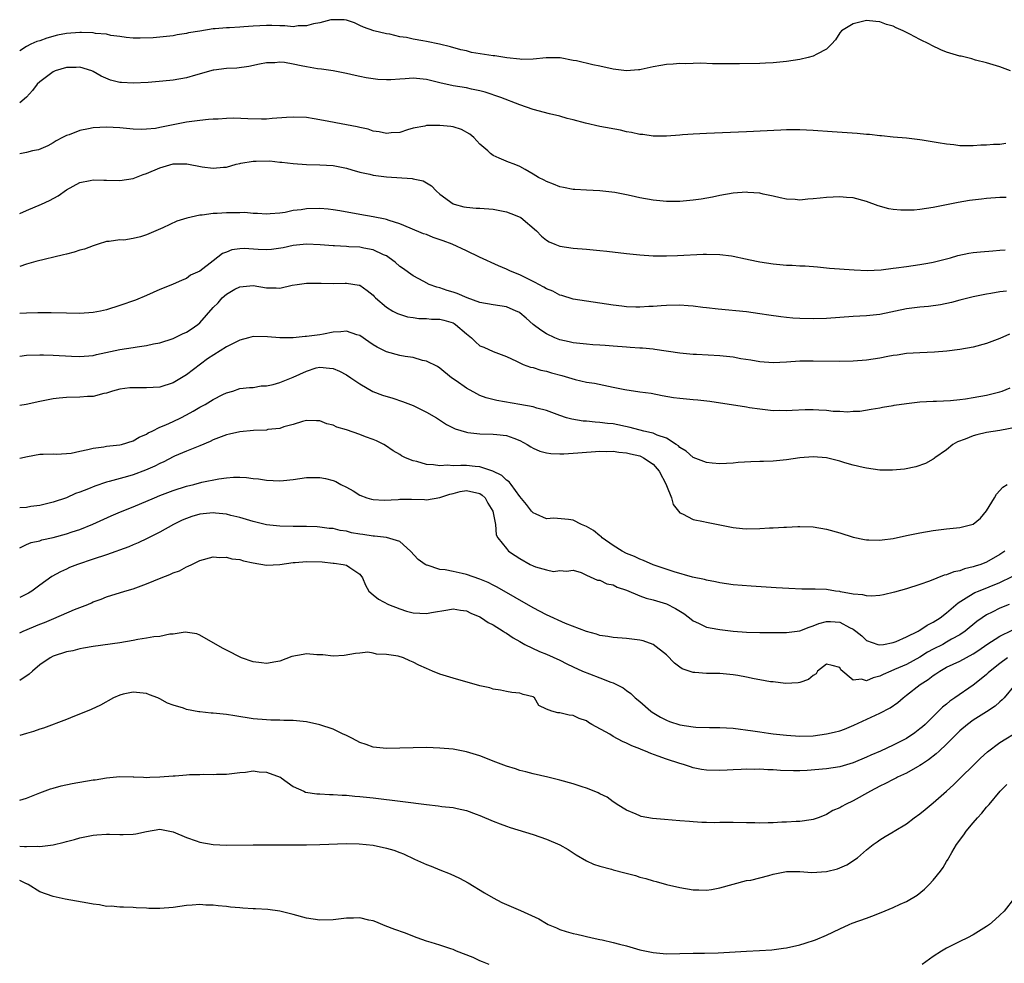
# Model space of a CAD drawing. Units: inches. Extents: x 2658000 to 2661000, y 1557000 to 1560000.
# Drawn here: x 2658000 to 2658148, y 1558159 to 1558301 of the extents above; entities that cross this region are included whole.
import ezdxf

# ---------------------------------------------------------------- set-up
doc = ezdxf.new("R2010")
doc.units = ezdxf.units.IN
doc.header["$MEASUREMENT"] = 0
doc.layers.add('LD26581557_2ft', color=33, linetype='Continuous')

msp = doc.modelspace()

# ---------------------------------------------------------------- linework, layer by layer
at = {"layer": 'LD26581557_2ft'}
for points, elevation in [([(2658148.59, 1558293), (2658147, 1558293.62), (2658145, 1558294.23), (2658143.36, 1558294.64), (2658142.8, 1558294.8), (2658141.2, 1558295.2), (2658141, 1558295.23), (2658139, 1558295.83), (2658138.16, 1558296.16), (2658136.8, 1558296.8), (2658136.45, 1558297), (2658135, 1558297.7), (2658133.5, 1558298.5), (2658133, 1558298.75), (2658132.49, 1558299), (2658131.46, 1558299.46), (2658131, 1558299.71), (2658129.98, 1558299.98), (2658129, 1558300.39), (2658128.41, 1558300.41), (2658127, 1558300.57), (2658126.41, 1558300.41), (2658125, 1558300.07), (2658123.24, 1558299), (2658123, 1558298.72), (2658122.32, 1558297.68), (2658121.73, 1558297), (2658121, 1558296.28), (2658119.52, 1558295.52), (2658119, 1558295.2), (2658118.25, 1558295), (2658117, 1558294.74), (2658115, 1558294.44), (2658113, 1558294.21), (2658111.85, 1558294.15), (2658111, 1558294.11), (2658107.93, 1558294.07), (2658107, 1558294.08), (2658105.93, 1558294.07), (2658105, 1558294.09), (2658103.92, 1558294.08), (2658102.16, 1558294.16), (2658101, 1558294.14), (2658099.92, 1558294.08), (2658099, 1558294.12), (2658098, 1558294), (2658097, 1558293.96), (2658096.17, 1558293.83), (2658095, 1558293.6), (2658093.21, 1558293.21), (2658093, 1558293.18), (2658092.82, 1558293.18), (2658091, 1558293.03), (2658089, 1558293.29), (2658087, 1558293.73), (2658085.94, 1558293.94), (2658083.5, 1558294.5), (2658083, 1558294.59), (2658081.03, 1558294.97), (2658078.97, 1558294.97), (2658077, 1558294.76), (2658075.3, 1558294.7), (2658075, 1558294.77), (2658073.04, 1558294.96), (2658071.25, 1558295.25), (2658071, 1558295.25), (2658067.78, 1558295.78), (2658067, 1558296), (2658066.17, 1558296.17), (2658064.63, 1558296.63), (2658062.97, 1558297.03), (2658061, 1558297.42), (2658060.46, 1558297.54), (2658059, 1558297.76), (2658057.99, 1558298.01), (2658057, 1558298.14), (2658055.49, 1558298.51), (2658055, 1558298.59), (2658053.11, 1558299), (2658051.55, 1558299.55), (2658051, 1558299.83), (2658050.2, 1558300.2), (2658049, 1558300.61), (2658048.68, 1558300.68), (2658047, 1558300.69), (2658046.66, 1558300.66), (2658045, 1558300.22), (2658044.07, 1558300.07), (2658043, 1558299.75), (2658041.76, 1558299.76), (2658041, 1558299.63), (2658039.78, 1558299.78), (2658039, 1558299.75), (2658037.82, 1558299.82), (2658037, 1558299.8), (2658035, 1558299.71), (2658033.6, 1558299.6), (2658033, 1558299.57), (2658031.46, 1558299.46), (2658031, 1558299.46), (2658029.31, 1558299.31), (2658029, 1558299.31), (2658027.01, 1558298.99), (2658025.3, 1558298.7), (2658025, 1558298.6), (2658023.6, 1558298.4), (2658023, 1558298.27), (2658021, 1558298.06), (2658020.01, 1558297.99), (2658018.09, 1558297.91), (2658017, 1558297.94), (2658015.99, 1558298.01), (2658015, 1558298.17), (2658013.67, 1558298.33), (2658013, 1558298.5), (2658011.36, 1558298.64), (2658011, 1558298.72), (2658009.25, 1558298.75), (2658009, 1558298.77), (2658007, 1558298.62), (2658005.65, 1558298.35), (2658004.06, 1558297.94), (2658003, 1558297.52), (2658002.59, 1558297.41), (2658001.67, 1558297), (2658001, 1558296.67), (2658000.01, 1558296.01), (2658000, 1558296)], 8104), ([(2658147.9, 1558282.1), (2658147, 1558281.97), (2658146.05, 1558281.95), (2658145, 1558281.86), (2658144.15, 1558281.85), (2658143, 1558281.77), (2658142.21, 1558281.79), (2658141, 1558281.78), (2658140.1, 1558281.9), (2658139, 1558282.01), (2658137.76, 1558282.24), (2658135.36, 1558282.64), (2658135, 1558282.69), (2658133, 1558282.9), (2658131, 1558283.08), (2658129.26, 1558283.26), (2658129, 1558283.26), (2658127.45, 1558283.45), (2658127, 1558283.46), (2658125.6, 1558283.6), (2658121.85, 1558283.85), (2658119, 1558284.09), (2658117, 1558284.19), (2658115, 1558284.16), (2658114.13, 1558284.13), (2658109, 1558283.89), (2658103, 1558283.64), (2658101, 1558283.54), (2658099.4, 1558283.4), (2658099, 1558283.38), (2658097, 1558283.22), (2658095, 1558283.23), (2658093.45, 1558283.45), (2658093, 1558283.48), (2658091.76, 1558283.76), (2658091, 1558283.88), (2658090.1, 1558284.1), (2658087, 1558284.69), (2658084.84, 1558285.16), (2658083, 1558285.66), (2658082.12, 1558285.88), (2658081, 1558286.2), (2658079.45, 1558286.55), (2658077, 1558287.2), (2658075, 1558287.91), (2658072.15, 1558289), (2658069.83, 1558289.83), (2658069, 1558290.03), (2658067.74, 1558290.26), (2658067, 1558290.46), (2658065, 1558290.78), (2658063, 1558291.23), (2658061, 1558291.73), (2658059, 1558291.91), (2658057.8, 1558291.8), (2658057, 1558291.77), (2658055.66, 1558291.66), (2658055, 1558291.65), (2658053.71, 1558291.71), (2658051.96, 1558291.96), (2658051, 1558292.19), (2658050.3, 1558292.3), (2658049, 1558292.63), (2658047.03, 1558293), (2658045.26, 1558293.26), (2658044.68, 1558293.32), (2658043, 1558293.6), (2658042.23, 1558293.77), (2658041, 1558294.01), (2658039.73, 1558294.27), (2658039, 1558294.34), (2658038.24, 1558294.24), (2658037, 1558294.24), (2658035.97, 1558294.03), (2658034.35, 1558293.65), (2658032.58, 1558293.42), (2658031, 1558293.35), (2658029.12, 1558293.12), (2658029, 1558293.1), (2658026.38, 1558292.38), (2658025, 1558291.97), (2658023, 1558291.63), (2658021.48, 1558291.48), (2658019.29, 1558291.29), (2658017, 1558291.16), (2658015.25, 1558291.25), (2658015, 1558291.28), (2658013.61, 1558291.61), (2658012.2, 1558292.2), (2658011, 1558292.92), (2658010.81, 1558293), (2658009, 1558293.55), (2658008.48, 1558293.52), (2658007, 1558293.54), (2658005.32, 1558293), (2658005, 1558292.87), (2658003, 1558291.36), (2658002.62, 1558291), (2658001.93, 1558290.07), (2658001, 1558289.07), (2658000, 1558288.21)], 8106), ([(2658147.96, 1558274.04), (2658147, 1558274), (2658145, 1558273.85), (2658144.22, 1558273.78), (2658142.45, 1558273.55), (2658140.73, 1558273.27), (2658137, 1558272.51), (2658135, 1558272.22), (2658134.14, 1558272.14), (2658133, 1558272.1), (2658132.12, 1558272.12), (2658131, 1558272.23), (2658130.34, 1558272.34), (2658128.76, 1558272.76), (2658127, 1558273.43), (2658125, 1558273.96), (2658123.98, 1558274.02), (2658123, 1558274.11), (2658121, 1558274.01), (2658120.06, 1558273.94), (2658119, 1558273.81), (2658118.21, 1558273.79), (2658117, 1558273.64), (2658116.29, 1558273.71), (2658115, 1558273.77), (2658114.04, 1558273.96), (2658113, 1558274.23), (2658111.49, 1558274.51), (2658111, 1558274.65), (2658109.22, 1558274.78), (2658109, 1558274.81), (2658107, 1558274.69), (2658105, 1558274.33), (2658103.91, 1558274.09), (2658102.21, 1558273.79), (2658101, 1558273.63), (2658099, 1558273.44), (2658097, 1558273.4), (2658095, 1558273.62), (2658093, 1558273.99), (2658091.71, 1558274.29), (2658091, 1558274.41), (2658089.23, 1558274.77), (2658087, 1558275.01), (2658085, 1558275.1), (2658083.24, 1558275.24), (2658083, 1558275.24), (2658081.54, 1558275.54), (2658081, 1558275.63), (2658080.04, 1558276.04), (2658079, 1558276.42), (2658078.63, 1558276.63), (2658077.8, 1558277), (2658077, 1558277.53), (2658075.8, 1558278.2), (2658075, 1558278.68), (2658074.13, 1558279), (2658073.32, 1558279.32), (2658071.9, 1558279.9), (2658071, 1558280.3), (2658070.62, 1558280.62), (2658070.22, 1558281), (2658069, 1558282.04), (2658068.13, 1558283), (2658067.51, 1558283.51), (2658066.24, 1558284.24), (2658065, 1558284.61), (2658064.66, 1558284.66), (2658063, 1558284.83), (2658062.81, 1558284.81), (2658061, 1558284.81), (2658060.74, 1558284.74), (2658059, 1558284.42), (2658058.16, 1558284.16), (2658057, 1558283.78), (2658055.72, 1558283.72), (2658055, 1558283.6), (2658053.89, 1558283.89), (2658053, 1558283.98), (2658052.25, 1558284.25), (2658051, 1558284.52), (2658050.63, 1558284.63), (2658049, 1558284.94), (2658045.55, 1558285.55), (2658044.16, 1558285.84), (2658043, 1558286), (2658041, 1558286.08), (2658040, 1558286), (2658037.86, 1558285.86), (2658037, 1558285.78), (2658036.24, 1558285.76), (2658034.2, 1558285.8), (2658032.1, 1558285.9), (2658031, 1558285.88), (2658029.75, 1558285.75), (2658029, 1558285.75), (2658028.29, 1558285.71), (2658027, 1558285.57), (2658025, 1558285.31), (2658021, 1558284.5), (2658020.39, 1558284.39), (2658019, 1558284.25), (2658018.23, 1558284.23), (2658017, 1558284.28), (2658015, 1558284.46), (2658013, 1558284.56), (2658011, 1558284.46), (2658010.3, 1558284.3), (2658009, 1558284.07), (2658007.44, 1558283.44), (2658007, 1558283.31), (2658006.43, 1558283), (2658005.48, 1558282.52), (2658005, 1558282.22), (2658004.21, 1558281.79), (2658002.81, 1558281.19), (2658001.9, 1558281), (2658001, 1558280.78), (2658000, 1558280.59)], 8108), ([(2658000, 1558271.63), (2658001, 1558272.06), (2658003.28, 1558273), (2658004.45, 1558273.55), (2658005.75, 1558274.25), (2658007, 1558275.15), (2658009, 1558276.29), (2658010.58, 1558276.58), (2658011, 1558276.69), (2658012.61, 1558276.61), (2658013, 1558276.62), (2658015, 1558276.55), (2658017, 1558276.86), (2658018.53, 1558277.47), (2658019, 1558277.62), (2658021, 1558278.48), (2658023, 1558279.06), (2658025.06, 1558279.06), (2658027.36, 1558278.64), (2658029, 1558278.42), (2658030.56, 1558278.56), (2658031, 1558278.56), (2658032.47, 1558279), (2658033, 1558279.14), (2658033.15, 1558279.15), (2658035, 1558279.49), (2658035.48, 1558279.48), (2658037.5, 1558279.5), (2658039, 1558279.33), (2658039.32, 1558279.32), (2658041, 1558279.1), (2658043, 1558278.97), (2658045, 1558278.94), (2658047, 1558278.83), (2658049, 1558278.41), (2658049.81, 1558278.19), (2658051, 1558277.81), (2658052.5, 1558277.5), (2658053, 1558277.37), (2658055, 1558277.12), (2658058.86, 1558276.86), (2658059, 1558276.82), (2658060.51, 1558276.51), (2658061.77, 1558275.77), (2658062.45, 1558275), (2658063, 1558274.53), (2658065, 1558273.05), (2658065.14, 1558273), (2658066.61, 1558272.61), (2658067, 1558272.55), (2658068.44, 1558272.44), (2658069, 1558272.42), (2658071, 1558272.27), (2658073, 1558271.86), (2658073.64, 1558271.64), (2658075.05, 1558271.05), (2658075.14, 1558271), (2658077.49, 1558269), (2658078.23, 1558268.23), (2658079, 1558267.6), (2658079.38, 1558267.38), (2658080.25, 1558267), (2658081, 1558266.71), (2658083, 1558266.42), (2658085, 1558266.28), (2658087, 1558266.1), (2658088.04, 1558265.96), (2658091, 1558265.61), (2658093, 1558265.41), (2658095, 1558265.3), (2658097, 1558265.3), (2658098.66, 1558265.34), (2658102.49, 1558265.51), (2658103, 1558265.52), (2658105, 1558265.5), (2658106.74, 1558265.26), (2658107, 1558265.24), (2658108.83, 1558264.83), (2658110.48, 1558264.48), (2658111, 1558264.39), (2658113, 1558264.09), (2658115, 1558263.89), (2658115.87, 1558263.88), (2658117, 1558263.8), (2658117.79, 1558263.79), (2658119.64, 1558263.64), (2658121.44, 1558263.44), (2658125.16, 1558263.16), (2658127.08, 1558263.08), (2658129.17, 1558263.17), (2658131, 1558263.42), (2658131.46, 1558263.46), (2658133, 1558263.69), (2658135, 1558263.96), (2658136.2, 1558264.19), (2658137, 1558264.33), (2658139.61, 1558265), (2658140.69, 1558265.31), (2658142.34, 1558265.66), (2658143, 1558265.76), (2658144.11, 1558265.89), (2658145.95, 1558266.05), (2658147, 1558266.11), (2658147.8, 1558266.2)], 8110), ([(2658147.98, 1558259.98), (2658147, 1558259.86), (2658145.63, 1558259.63), (2658145, 1558259.55), (2658143, 1558259.15), (2658141, 1558258.62), (2658139.73, 1558258.27), (2658138.07, 1558257.93), (2658136.3, 1558257.7), (2658135, 1558257.58), (2658133, 1558257.31), (2658129, 1558256.46), (2658127, 1558256.26), (2658125, 1558256.19), (2658123, 1558256.04), (2658121, 1558255.86), (2658119, 1558255.81), (2658117, 1558255.88), (2658115.95, 1558255.95), (2658115, 1558256.03), (2658114.13, 1558256.13), (2658112.37, 1558256.37), (2658111, 1558256.6), (2658109, 1558256.87), (2658104.74, 1558257.26), (2658103, 1558257.49), (2658102.47, 1558257.53), (2658101, 1558257.75), (2658100.24, 1558257.76), (2658099, 1558257.87), (2658097, 1558257.82), (2658096.22, 1558257.78), (2658095, 1558257.67), (2658094.34, 1558257.66), (2658093, 1558257.56), (2658092.41, 1558257.59), (2658091, 1558257.62), (2658090.29, 1558257.71), (2658089, 1558257.87), (2658083, 1558258.79), (2658081.31, 1558259.31), (2658081, 1558259.38), (2658079.96, 1558259.96), (2658079, 1558260.34), (2658078.6, 1558260.6), (2658077.83, 1558261), (2658077.3, 1558261.3), (2658075, 1558262.44), (2658073.58, 1558263), (2658073, 1558263.3), (2658071.79, 1558263.79), (2658068.94, 1558265.06), (2658067, 1558266.02), (2658064.86, 1558267), (2658063.52, 1558267.52), (2658062.02, 1558268.02), (2658061, 1558268.45), (2658060.58, 1558268.58), (2658058.57, 1558269.43), (2658057, 1558270.06), (2658055.42, 1558270.58), (2658055, 1558270.73), (2658054.79, 1558270.79), (2658053, 1558271.14), (2658051, 1558271.48), (2658048.03, 1558272.03), (2658047, 1558272.18), (2658046.27, 1558272.27), (2658045, 1558272.35), (2658043, 1558272.33), (2658042.19, 1558272.19), (2658041, 1558272.06), (2658039.79, 1558271.79), (2658039, 1558271.69), (2658037.55, 1558271.55), (2658037, 1558271.53), (2658035.64, 1558271.64), (2658035, 1558271.64), (2658033.76, 1558271.76), (2658033, 1558271.72), (2658031.74, 1558271.74), (2658031, 1558271.71), (2658029.62, 1558271.62), (2658029, 1558271.62), (2658027.38, 1558271.38), (2658027, 1558271.38), (2658025.06, 1558270.94), (2658023.55, 1558270.45), (2658021.47, 1558269.47), (2658020.42, 1558269), (2658019, 1558268.42), (2658018.13, 1558268.13), (2658017, 1558267.87), (2658015.62, 1558267.62), (2658015, 1558267.65), (2658013.41, 1558267.41), (2658013, 1558267.4), (2658011.75, 1558267), (2658011, 1558266.79), (2658009.71, 1558266.29), (2658009, 1558266.11), (2658008.18, 1558265.82), (2658007, 1558265.54), (2658006.59, 1558265.41), (2658002.42, 1558264.42), (2658001, 1558264.01), (2658000, 1558263.7)], 8112), ([(2658148.46, 1558253.54), (2658147, 1558252.88), (2658145, 1558252.13), (2658143, 1558251.59), (2658141, 1558251.21), (2658139.04, 1558250.96), (2658137.19, 1558250.81), (2658135, 1558250.74), (2658133, 1558250.62), (2658131.6, 1558250.4), (2658131, 1558250.32), (2658130.18, 1558250.18), (2658129, 1558249.93), (2658127, 1558249.62), (2658125, 1558249.46), (2658123, 1558249.41), (2658119, 1558249.5), (2658118.5, 1558249.5), (2658117, 1558249.47), (2658115, 1558249.32), (2658113, 1558249.23), (2658111, 1558249.38), (2658109.63, 1558249.63), (2658108.15, 1558249.85), (2658107, 1558250.06), (2658105, 1558250.3), (2658101.52, 1558250.48), (2658101, 1558250.49), (2658099, 1558250.7), (2658095.25, 1558251.25), (2658095, 1558251.26), (2658093.41, 1558251.41), (2658093, 1558251.41), (2658091.54, 1558251.54), (2658091, 1558251.57), (2658089, 1558251.75), (2658087.82, 1558251.82), (2658087, 1558251.9), (2658085.94, 1558251.94), (2658085, 1558252.01), (2658083, 1558252.23), (2658082.39, 1558252.39), (2658081, 1558252.7), (2658080.25, 1558253), (2658079, 1558253.56), (2658078.13, 1558254.13), (2658077, 1558254.97), (2658075.95, 1558255.95), (2658075, 1558256.71), (2658074.83, 1558256.83), (2658074.47, 1558257), (2658073, 1558257.62), (2658071, 1558257.91), (2658069, 1558258.27), (2658067.12, 1558259), (2658065.63, 1558259.63), (2658065, 1558259.85), (2658064.1, 1558260.1), (2658063, 1558260.46), (2658062.57, 1558260.57), (2658061.4, 1558261), (2658060.59, 1558261.41), (2658059, 1558262.28), (2658057.43, 1558263.43), (2658057, 1558263.68), (2658056.31, 1558264.31), (2658055.42, 1558265), (2658055, 1558265.26), (2658054.58, 1558265.42), (2658053, 1558266.19), (2658051.59, 1558266.41), (2658051, 1558266.55), (2658049.36, 1558266.64), (2658049, 1558266.65), (2658047.23, 1558266.77), (2658047, 1558266.76), (2658045.07, 1558266.93), (2658043, 1558267.01), (2658041, 1558266.81), (2658039.51, 1558266.49), (2658037.77, 1558266.23), (2658037, 1558266.16), (2658035.78, 1558266.22), (2658033.64, 1558266.36), (2658033, 1558266.35), (2658031.82, 1558266.18), (2658031, 1558265.84), (2658030.39, 1558265.61), (2658029, 1558264.53), (2658027, 1558263), (2658025.63, 1558262.37), (2658025, 1558261.9), (2658024.36, 1558261.64), (2658022.93, 1558261), (2658021, 1558260.23), (2658019, 1558259.32), (2658017.35, 1558258.65), (2658015, 1558257.81), (2658013, 1558257.19), (2658012.12, 1558257), (2658011, 1558256.78), (2658009, 1558256.63), (2658007, 1558256.66), (2658004.73, 1558256.73), (2658002.73, 1558256.73), (2658001, 1558256.69), (2658000, 1558256.63)], 8114), ([(2658000, 1558250.24), (2658001, 1558250.36), (2658003, 1558250.43), (2658003.58, 1558250.42), (2658005, 1558250.38), (2658007.77, 1558250.23), (2658009, 1558250.18), (2658011, 1558250.33), (2658011.54, 1558250.46), (2658015, 1558251.23), (2658017, 1558251.52), (2658017.64, 1558251.64), (2658019, 1558251.81), (2658020.06, 1558252.06), (2658021, 1558252.24), (2658023, 1558252.86), (2658024.44, 1558253.56), (2658025, 1558253.81), (2658025.71, 1558254.29), (2658026.72, 1558255), (2658027, 1558255.23), (2658029, 1558257.54), (2658029.75, 1558258.25), (2658030.38, 1558259), (2658031, 1558259.53), (2658032.26, 1558260.26), (2658033, 1558260.64), (2658035, 1558260.82), (2658037, 1558260.47), (2658038.48, 1558260.48), (2658039, 1558260.45), (2658040.87, 1558260.87), (2658041.59, 1558261), (2658043, 1558261.18), (2658045.19, 1558261.19), (2658047, 1558261.14), (2658048.83, 1558261.17), (2658049, 1558261.19), (2658050.9, 1558260.9), (2658051, 1558260.86), (2658052.09, 1558260.09), (2658053, 1558259.36), (2658053.16, 1558259.16), (2658053.34, 1558259), (2658055, 1558257.59), (2658055.97, 1558257), (2658056.64, 1558256.64), (2658058.15, 1558256.15), (2658059, 1558256.04), (2658059.88, 1558255.88), (2658061, 1558255.86), (2658061.78, 1558255.78), (2658063, 1558255.76), (2658063.62, 1558255.62), (2658065, 1558255.22), (2658065.15, 1558255.15), (2658065.36, 1558255), (2658067, 1558253.59), (2658067.75, 1558253), (2658068.37, 1558252.38), (2658069, 1558251.8), (2658069.59, 1558251.59), (2658071, 1558250.93), (2658073, 1558250.2), (2658074.5, 1558249.5), (2658075, 1558249.22), (2658075.5, 1558249), (2658076.58, 1558248.58), (2658077, 1558248.51), (2658078.13, 1558248.13), (2658079, 1558247.97), (2658079.74, 1558247.74), (2658081.31, 1558247.31), (2658083.29, 1558246.71), (2658085, 1558246.33), (2658086.18, 1558246.18), (2658088.29, 1558245.71), (2658089, 1558245.6), (2658090.76, 1558245.24), (2658093, 1558244.9), (2658094.68, 1558244.68), (2658096.35, 1558244.35), (2658098.05, 1558244.05), (2658099, 1558243.93), (2658101, 1558243.73), (2658101.69, 1558243.69), (2658103.48, 1558243.48), (2658109, 1558242.61), (2658109.45, 1558242.55), (2658111, 1558242.31), (2658113, 1558242.1), (2658113.89, 1558242.11), (2658115, 1558242.07), (2658115.86, 1558242.14), (2658117.79, 1558242.21), (2658119, 1558242.22), (2658119.84, 1558242.16), (2658121, 1558242.11), (2658122.01, 1558241.99), (2658123, 1558241.97), (2658124.12, 1558241.88), (2658125, 1558241.96), (2658126, 1558242), (2658127.7, 1558242.3), (2658129, 1558242.49), (2658129.4, 1558242.6), (2658131, 1558242.83), (2658131.14, 1558242.86), (2658133, 1558243.14), (2658135, 1558243.37), (2658137, 1558243.47), (2658137.47, 1558243.47), (2658139.57, 1558243.57), (2658141, 1558243.71), (2658141.82, 1558243.82), (2658143, 1558244.02), (2658145, 1558244.4), (2658147, 1558244.89), (2658147.33, 1558245), (2658148.52, 1558245.48)], 8116), ([(2658149.58, 1558239.58), (2658147, 1558239.1), (2658145, 1558238.76), (2658143.55, 1558238.45), (2658143, 1558238.3), (2658141.78, 1558237.78), (2658140.63, 1558237.37), (2658139.96, 1558237), (2658139, 1558236.18), (2658137.24, 1558235), (2658137.12, 1558234.88), (2658137, 1558234.8), (2658135.86, 1558234.14), (2658134.38, 1558233.62), (2658132.7, 1558233.3), (2658130.87, 1558233.13), (2658129, 1558233.15), (2658127, 1558233.41), (2658126.48, 1558233.52), (2658125, 1558233.89), (2658123.76, 1558234.24), (2658123, 1558234.47), (2658121, 1558234.97), (2658119, 1558235.14), (2658117, 1558234.99), (2658115, 1558234.7), (2658113, 1558234.5), (2658111.55, 1558234.45), (2658111, 1558234.41), (2658109.63, 1558234.37), (2658107.74, 1558234.26), (2658107, 1558234.2), (2658105, 1558234.09), (2658103.83, 1558234.17), (2658103, 1558234.26), (2658101, 1558235.04), (2658099.96, 1558235.96), (2658099, 1558236.55), (2658098.78, 1558236.78), (2658098.47, 1558237), (2658097, 1558237.92), (2658095.62, 1558238.38), (2658095, 1558238.67), (2658094.75, 1558238.75), (2658093.59, 1558239), (2658091.54, 1558239.54), (2658089, 1558240.06), (2658088.14, 1558240.14), (2658087, 1558240.29), (2658086.31, 1558240.31), (2658085, 1558240.47), (2658084.49, 1558240.49), (2658082.78, 1558240.78), (2658082, 1558241), (2658081, 1558241.31), (2658079, 1558242.06), (2658077.55, 1558242.45), (2658077, 1558242.65), (2658075, 1558243), (2658071.57, 1558243.57), (2658069.97, 1558243.97), (2658069, 1558244.35), (2658068.56, 1558244.56), (2658067, 1558245.45), (2658065.47, 1558246.53), (2658064.78, 1558247), (2658063, 1558248.42), (2658062.66, 1558248.66), (2658061, 1558249.5), (2658060.42, 1558249.58), (2658059, 1558250.03), (2658057.81, 1558250.19), (2658057, 1558250.35), (2658055, 1558250.86), (2658053.6, 1558251.6), (2658053, 1558251.94), (2658052.36, 1558252.36), (2658051, 1558253.31), (2658050.55, 1558253.45), (2658049, 1558253.99), (2658048.14, 1558253.86), (2658047, 1558253.81), (2658045.54, 1558253.54), (2658045, 1558253.42), (2658044.6, 1558253.4), (2658043, 1558253.17), (2658042.82, 1558253.18), (2658040.99, 1558252.99), (2658039, 1558252.96), (2658037.15, 1558253.15), (2658035, 1558253.2), (2658034.33, 1558253), (2658033, 1558252.64), (2658032.3, 1558252.3), (2658031, 1558251.63), (2658028.16, 1558249.84), (2658025, 1558247.41), (2658023, 1558246.23), (2658021, 1558245.6), (2658019, 1558245.47), (2658017, 1558245.49), (2658016.54, 1558245.46), (2658015, 1558245.28), (2658013.94, 1558245), (2658013, 1558244.67), (2658012.61, 1558244.61), (2658011, 1558244.19), (2658010.18, 1558244.18), (2658009, 1558244.08), (2658007, 1558244.04), (2658005.91, 1558243.91), (2658005, 1558243.83), (2658003.51, 1558243.51), (2658003, 1558243.44), (2658000.99, 1558242.99), (2658000, 1558242.85)], 8118), ([(2658000, 1558234.91), (2658001.18, 1558235.17), (2658003, 1558235.53), (2658003.51, 1558235.51), (2658005, 1558235.56), (2658005.53, 1558235.53), (2658007, 1558235.62), (2658007.7, 1558235.7), (2658009, 1558235.97), (2658010.21, 1558236.21), (2658011, 1558236.43), (2658012.64, 1558236.64), (2658013, 1558236.71), (2658015, 1558236.94), (2658015.25, 1558237), (2658017, 1558237.54), (2658017.94, 1558238.06), (2658019, 1558238.55), (2658019.27, 1558238.73), (2658019.87, 1558239), (2658021, 1558239.57), (2658021.94, 1558239.94), (2658023, 1558240.43), (2658024.17, 1558241), (2658025, 1558241.44), (2658026, 1558242), (2658027, 1558242.6), (2658027.81, 1558243), (2658029, 1558243.71), (2658030.48, 1558244.48), (2658031, 1558244.73), (2658031.97, 1558245), (2658033, 1558245.37), (2658034.45, 1558245.55), (2658035, 1558245.55), (2658036.2, 1558245.8), (2658037, 1558245.8), (2658037.99, 1558245.99), (2658039, 1558246.3), (2658041, 1558247.06), (2658043, 1558248), (2658044.46, 1558248.46), (2658045, 1558248.6), (2658046.46, 1558248.45), (2658047, 1558248.36), (2658047.96, 1558247.96), (2658049, 1558247.42), (2658049.65, 1558247), (2658051, 1558246.06), (2658052.95, 1558244.95), (2658054.4, 1558244.4), (2658055.94, 1558243.94), (2658057.43, 1558243.43), (2658059, 1558242.81), (2658061, 1558241.85), (2658062.51, 1558241), (2658064, 1558240), (2658065, 1558239.5), (2658065.32, 1558239.32), (2658067, 1558238.81), (2658067.2, 1558238.8), (2658069, 1558238.58), (2658071, 1558238.55), (2658071.54, 1558238.46), (2658073, 1558238.34), (2658074.09, 1558237.91), (2658075, 1558237.59), (2658076.09, 1558237), (2658076.63, 1558236.63), (2658077, 1558236.45), (2658078, 1558236), (2658079, 1558235.75), (2658079.65, 1558235.65), (2658081, 1558235.6), (2658081.59, 1558235.59), (2658083.71, 1558235.71), (2658087, 1558235.99), (2658087.95, 1558235.95), (2658089, 1558236), (2658089.83, 1558235.83), (2658091, 1558235.75), (2658091.59, 1558235.59), (2658093, 1558235.26), (2658093.19, 1558235.19), (2658093.57, 1558235), (2658095, 1558234.01), (2658095.91, 1558233), (2658096.95, 1558231), (2658097, 1558230.84), (2658097.75, 1558229), (2658097.98, 1558227.98), (2658098.78, 1558227), (2658099, 1558226.74), (2658099.41, 1558226.59), (2658101, 1558225.72), (2658102.56, 1558225.44), (2658103, 1558225.33), (2658105, 1558224.91), (2658107, 1558224.51), (2658108.38, 1558224.38), (2658109, 1558224.34), (2658111, 1558224.38), (2658112.47, 1558224.47), (2658113, 1558224.47), (2658114.58, 1558224.58), (2658115, 1558224.59), (2658116.69, 1558224.69), (2658117, 1558224.7), (2658119, 1558224.65), (2658121, 1558224.29), (2658123, 1558223.71), (2658125, 1558223.1), (2658126.71, 1558222.71), (2658127, 1558222.66), (2658127.32, 1558222.68), (2658129, 1558222.61), (2658129.32, 1558222.68), (2658131, 1558222.9), (2658133, 1558223.34), (2658135, 1558223.74), (2658137, 1558224.07), (2658139, 1558224.33), (2658141, 1558224.54), (2658143, 1558225.04), (2658144.09, 1558225.91), (2658145, 1558227.03), (2658146.2, 1558229), (2658146.47, 1558229.53), (2658147.42, 1558230.58), (2658148.07, 1558231)], 8120), ([(2658147.72, 1558221), (2658147, 1558220.46), (2658145, 1558219.34), (2658144.12, 1558219), (2658143.27, 1558218.73), (2658143, 1558218.62), (2658141.67, 1558218.33), (2658141, 1558218.05), (2658140.1, 1558217.9), (2658139, 1558217.42), (2658138.64, 1558217.36), (2658136.46, 1558216.46), (2658135, 1558215.96), (2658133, 1558215.35), (2658131.18, 1558214.82), (2658129.56, 1558214.44), (2658129, 1558214.35), (2658127.75, 1558214.25), (2658127, 1558214.27), (2658126.43, 1558214.43), (2658125, 1558214.55), (2658123.11, 1558214.89), (2658123, 1558214.92), (2658122.32, 1558215), (2658121, 1558215.21), (2658119.27, 1558215.27), (2658119, 1558215.3), (2658117.3, 1558215.3), (2658115.37, 1558215.37), (2658113.47, 1558215.47), (2658109.71, 1558215.71), (2658107, 1558215.93), (2658105, 1558216.21), (2658104.37, 1558216.37), (2658103, 1558216.61), (2658102.72, 1558216.72), (2658100.92, 1558217.08), (2658098.14, 1558217.86), (2658095, 1558218.94), (2658093.57, 1558219.57), (2658093, 1558219.76), (2658092.18, 1558220.18), (2658091, 1558220.65), (2658090.34, 1558221), (2658089, 1558221.81), (2658087.35, 1558223), (2658087.18, 1558223.18), (2658087, 1558223.26), (2658086.06, 1558224.06), (2658085, 1558224.67), (2658084.25, 1558225), (2658083, 1558225.61), (2658082.28, 1558225.72), (2658080.08, 1558225.92), (2658079, 1558225.85), (2658077.46, 1558226.54), (2658077, 1558226.72), (2658076.73, 1558227), (2658076, 1558228), (2658075, 1558229.16), (2658073.7, 1558231), (2658073.38, 1558231.38), (2658073, 1558231.61), (2658072.31, 1558232.31), (2658070.96, 1558232.96), (2658069, 1558233.63), (2658068.33, 1558233.67), (2658067, 1558233.83), (2658066.15, 1558233.85), (2658065, 1558233.78), (2658064.14, 1558233.86), (2658063, 1558233.76), (2658062.05, 1558233.95), (2658061, 1558233.99), (2658059.56, 1558234.44), (2658059, 1558234.55), (2658057.84, 1558235), (2658057.28, 1558235.28), (2658057, 1558235.49), (2658056.03, 1558236.03), (2658054.85, 1558236.85), (2658054.59, 1558237), (2658053.53, 1558237.53), (2658053, 1558237.74), (2658051.86, 1558238.14), (2658051, 1558238.49), (2658049, 1558239.16), (2658047.57, 1558239.57), (2658047, 1558239.89), (2658046.08, 1558240.08), (2658045, 1558240.54), (2658044.53, 1558240.53), (2658043, 1558240.57), (2658042.42, 1558240.42), (2658041, 1558239.96), (2658039.62, 1558239.62), (2658039, 1558239.38), (2658037.21, 1558239.21), (2658037, 1558239.15), (2658035.06, 1558239.06), (2658033, 1558238.86), (2658031.48, 1558238.52), (2658031, 1558238.43), (2658029, 1558237.68), (2658028.55, 1558237.45), (2658027, 1558236.8), (2658025, 1558235.99), (2658023.24, 1558235.24), (2658023, 1558235.13), (2658021.6, 1558234.4), (2658021, 1558234.13), (2658020.26, 1558233.74), (2658018.88, 1558233.12), (2658017, 1558232.41), (2658016.17, 1558232.17), (2658013.42, 1558231.42), (2658013, 1558231.33), (2658011.26, 1558230.74), (2658010.34, 1558230.34), (2658009, 1558229.82), (2658008.37, 1558229.63), (2658007, 1558228.99), (2658005, 1558228.32), (2658003, 1558227.83), (2658001.67, 1558227.67), (2658001, 1558227.55), (2658000, 1558227.46)], 8122), ([(2658000, 1558221.5), (2658001, 1558221.99), (2658001.71, 1558222.29), (2658003, 1558222.55), (2658003.34, 1558222.66), (2658005, 1558223.04), (2658007, 1558223.57), (2658007.86, 1558223.86), (2658009, 1558224.22), (2658010.99, 1558225.01), (2658013.71, 1558226.29), (2658015.11, 1558226.89), (2658017, 1558227.63), (2658020.21, 1558229), (2658021, 1558229.32), (2658023, 1558230.06), (2658025, 1558230.71), (2658026.12, 1558231), (2658027.34, 1558231.34), (2658029.84, 1558231.84), (2658031, 1558231.98), (2658032.06, 1558232.07), (2658033, 1558232.07), (2658034.02, 1558232.02), (2658035, 1558231.89), (2658035.81, 1558231.81), (2658037, 1558231.61), (2658039, 1558231.52), (2658039.56, 1558231.56), (2658041, 1558231.74), (2658043, 1558232.03), (2658045, 1558232.03), (2658045.88, 1558231.88), (2658047, 1558231.58), (2658047.43, 1558231.43), (2658048.18, 1558231), (2658049, 1558230.6), (2658050.01, 1558230.01), (2658051, 1558229.4), (2658052.06, 1558229), (2658052.76, 1558228.76), (2658053, 1558228.71), (2658054.64, 1558228.64), (2658056.74, 1558228.74), (2658057, 1558228.76), (2658058.76, 1558228.76), (2658060.73, 1558228.73), (2658061, 1558228.69), (2658063, 1558229.01), (2658064.49, 1558229.51), (2658065, 1558229.65), (2658066.08, 1558229.92), (2658067, 1558230.08), (2658069, 1558229.63), (2658069.38, 1558229.38), (2658069.8, 1558229), (2658070.2, 1558228.2), (2658070.98, 1558227), (2658071.38, 1558225), (2658071.44, 1558223.44), (2658071.72, 1558223), (2658073, 1558221.36), (2658073.32, 1558221), (2658074.31, 1558220.31), (2658075, 1558219.86), (2658076.57, 1558219), (2658077, 1558218.79), (2658077.36, 1558218.64), (2658079, 1558218.19), (2658080.04, 1558217.95), (2658081, 1558218.09), (2658082.01, 1558217.99), (2658083, 1558218.14), (2658084.22, 1558217.78), (2658085, 1558217.4), (2658086.64, 1558216.64), (2658087, 1558216.62), (2658088.06, 1558216.06), (2658089, 1558215.91), (2658089.58, 1558215.58), (2658091, 1558215.11), (2658093, 1558214.28), (2658093.93, 1558213.93), (2658095, 1558213.67), (2658097, 1558213.06), (2658098.36, 1558212.36), (2658099.61, 1558211.61), (2658100.46, 1558211), (2658101, 1558210.55), (2658101.8, 1558210.2), (2658103, 1558209.6), (2658104.71, 1558209.29), (2658105, 1558209.22), (2658106.98, 1558208.98), (2658109, 1558208.82), (2658111, 1558208.77), (2658112.77, 1558208.77), (2658115, 1558208.8), (2658117, 1558209.04), (2658118.4, 1558209.6), (2658119, 1558209.76), (2658119.85, 1558210.15), (2658121, 1558210.44), (2658121.57, 1558210.43), (2658123, 1558210.34), (2658124.46, 1558209.54), (2658125, 1558209.28), (2658125.41, 1558209), (2658126.29, 1558208.29), (2658127, 1558207.6), (2658128.69, 1558207), (2658129, 1558206.92), (2658129.53, 1558207), (2658131, 1558207.27), (2658131.43, 1558207.43), (2658133, 1558208.12), (2658134.74, 1558209), (2658134.9, 1558209.1), (2658135, 1558209.14), (2658136.1, 1558209.9), (2658137, 1558210.31), (2658138.06, 1558211), (2658139, 1558211.71), (2658140.75, 1558213.25), (2658141.96, 1558213.96), (2658143, 1558214.63), (2658143.24, 1558214.76), (2658143.8, 1558215), (2658147, 1558216.27), (2658148.84, 1558217.16)], 8124), ([(2658148.37, 1558213), (2658147, 1558212.42), (2658145.83, 1558211.83), (2658145, 1558211.43), (2658144.34, 1558211), (2658143.55, 1558210.45), (2658141.79, 1558209), (2658141, 1558208.45), (2658139.76, 1558207.76), (2658139, 1558207.31), (2658138.42, 1558207), (2658137, 1558206.29), (2658136.16, 1558205.84), (2658135, 1558205.09), (2658133, 1558203.98), (2658131.21, 1558203.21), (2658130.66, 1558203), (2658129.5, 1558202.5), (2658129, 1558202.22), (2658127.99, 1558202.01), (2658127, 1558201.53), (2658126.22, 1558201.78), (2658125, 1558201.62), (2658123.16, 1558203.16), (2658123, 1558203.51), (2658121.85, 1558203.85), (2658121, 1558204.04), (2658119.66, 1558203), (2658119.42, 1558202.58), (2658119, 1558202.36), (2658118.28, 1558201.72), (2658117, 1558201.31), (2658116.75, 1558201.25), (2658114.84, 1558201.16), (2658113, 1558201.37), (2658112.6, 1558201.4), (2658111, 1558201.71), (2658110.16, 1558201.84), (2658109, 1558202.11), (2658107.68, 1558202.32), (2658107, 1558202.45), (2658105, 1558202.63), (2658103, 1558202.65), (2658101.23, 1558202.77), (2658101, 1558202.77), (2658100.38, 1558203), (2658099.35, 1558203.35), (2658099, 1558203.56), (2658098.19, 1558204.19), (2658097, 1558205.41), (2658094.99, 1558206.99), (2658093.52, 1558207.52), (2658093, 1558207.65), (2658091.78, 1558207.78), (2658091, 1558207.89), (2658089, 1558208.02), (2658088.18, 1558208.18), (2658087, 1558208.33), (2658086.52, 1558208.52), (2658085, 1558208.93), (2658081.85, 1558210.15), (2658079, 1558211.42), (2658077, 1558212.48), (2658071.59, 1558215.59), (2658071, 1558215.87), (2658070.26, 1558216.26), (2658069, 1558216.8), (2658067, 1558217.48), (2658066.36, 1558217.64), (2658065, 1558217.91), (2658063.82, 1558218.18), (2658063, 1558218.25), (2658061.12, 1558218.88), (2658061, 1558218.9), (2658060.83, 1558219), (2658059.75, 1558219.75), (2658058.63, 1558221), (2658057, 1558222.45), (2658055.03, 1558223.03), (2658053.21, 1558223.22), (2658053, 1558223.21), (2658051.46, 1558223.46), (2658051, 1558223.53), (2658049.74, 1558223.74), (2658049, 1558223.96), (2658048.06, 1558224.06), (2658047, 1558224.36), (2658046.4, 1558224.4), (2658045, 1558224.59), (2658044.62, 1558224.62), (2658043, 1558224.67), (2658042.7, 1558224.7), (2658041, 1558224.7), (2658039, 1558224.74), (2658037, 1558224.93), (2658035, 1558225.41), (2658033, 1558226.03), (2658031.67, 1558226.33), (2658031, 1558226.51), (2658029.34, 1558226.66), (2658029, 1558226.71), (2658027, 1558226.51), (2658025.83, 1558226.17), (2658025, 1558225.87), (2658024.38, 1558225.62), (2658023.09, 1558225), (2658021, 1558223.84), (2658019.12, 1558222.88), (2658017.78, 1558222.22), (2658017, 1558221.93), (2658016.37, 1558221.63), (2658013, 1558220.45), (2658011, 1558219.8), (2658008.65, 1558219), (2658007.48, 1558218.52), (2658007, 1558218.29), (2658006.11, 1558217.89), (2658004.82, 1558217.18), (2658003, 1558215.9), (2658001.82, 1558215), (2658001.31, 1558214.69), (2658000, 1558214.02)], 8126), ([(2658000, 1558208.73), (2658000.54, 1558209), (2658003, 1558210.01), (2658003.72, 1558210.28), (2658005.13, 1558210.87), (2658008.21, 1558212.21), (2658010.24, 1558213), (2658010.77, 1558213.23), (2658011, 1558213.36), (2658012.2, 1558213.8), (2658013, 1558214.15), (2658015.77, 1558215), (2658017, 1558215.34), (2658019, 1558216.06), (2658021.23, 1558217), (2658022.51, 1558217.49), (2658023, 1558217.74), (2658023.96, 1558218.04), (2658025, 1558218.64), (2658025.28, 1558218.72), (2658025.83, 1558219), (2658027, 1558219.57), (2658029, 1558220.12), (2658030.01, 1558220.01), (2658031, 1558220.07), (2658031.83, 1558219.83), (2658033, 1558219.71), (2658033.54, 1558219.54), (2658035, 1558219.22), (2658037, 1558218.87), (2658039, 1558218.96), (2658041, 1558219.29), (2658041.29, 1558219.29), (2658043, 1558219.45), (2658045.36, 1558219.36), (2658047, 1558219.19), (2658047.18, 1558219.18), (2658048.53, 1558219), (2658049, 1558218.89), (2658049.49, 1558218.51), (2658051, 1558217.52), (2658051.41, 1558217), (2658051.87, 1558215.87), (2658052.35, 1558215), (2658053, 1558214.42), (2658053.8, 1558213.8), (2658055.29, 1558213), (2658057, 1558212.32), (2658058, 1558212), (2658059, 1558211.73), (2658061, 1558211.62), (2658061.77, 1558211.77), (2658064.2, 1558212.2), (2658065, 1558212.32), (2658066.12, 1558212.12), (2658067, 1558212.01), (2658067.66, 1558211.66), (2658069, 1558211.14), (2658069.24, 1558211), (2658070.28, 1558210.28), (2658071, 1558209.92), (2658072.49, 1558209), (2658072.79, 1558208.79), (2658073, 1558208.67), (2658073.98, 1558207.98), (2658075, 1558207.42), (2658075.26, 1558207.26), (2658075.77, 1558207), (2658077.95, 1558205.95), (2658079, 1558205.55), (2658081, 1558204.61), (2658082.07, 1558204.07), (2658083, 1558203.62), (2658084.39, 1558203), (2658085.43, 1558202.57), (2658087, 1558201.99), (2658088.67, 1558201.33), (2658089, 1558201.23), (2658089.52, 1558201), (2658090.51, 1558200.51), (2658091, 1558200.1), (2658091.66, 1558199.66), (2658092.32, 1558199), (2658093, 1558198.43), (2658094.63, 1558197), (2658094.85, 1558196.85), (2658096.09, 1558196.09), (2658097, 1558195.64), (2658097.46, 1558195.46), (2658099, 1558194.93), (2658101, 1558194.62), (2658101.41, 1558194.59), (2658103.46, 1558194.54), (2658105, 1558194.56), (2658107, 1558194.44), (2658109.95, 1558194.05), (2658111, 1558193.88), (2658112.29, 1558193.71), (2658113, 1558193.6), (2658115, 1558193.37), (2658117, 1558193.25), (2658119, 1558193.31), (2658121, 1558193.57), (2658122.16, 1558193.84), (2658123, 1558194.05), (2658123.69, 1558194.31), (2658125.11, 1558194.89), (2658129, 1558196.71), (2658130.52, 1558197.48), (2658131.69, 1558198.31), (2658132.47, 1558199), (2658133, 1558199.38), (2658135.04, 1558201), (2658136.25, 1558201.75), (2658137, 1558202.34), (2658137.41, 1558202.59), (2658137.98, 1558203), (2658139, 1558203.56), (2658141, 1558204.49), (2658143, 1558205.57), (2658143.86, 1558206.14), (2658145.04, 1558206.96), (2658147, 1558208.22), (2658148.86, 1558209.14)], 8128), ([(2658148.15, 1558205), (2658147, 1558204.15), (2658145.53, 1558203), (2658145.26, 1558202.74), (2658145, 1558202.5), (2658144.18, 1558201.82), (2658143, 1558200.9), (2658140.26, 1558199), (2658139.5, 1558198.5), (2658139, 1558198.06), (2658138.4, 1558197.6), (2658135.78, 1558195), (2658135.37, 1558194.63), (2658135, 1558194.32), (2658134.24, 1558193.76), (2658133, 1558192.91), (2658131, 1558191.88), (2658129.1, 1558191), (2658127.62, 1558190.38), (2658127, 1558190.1), (2658125, 1558189.25), (2658123, 1558188.63), (2658121, 1558188.32), (2658118.09, 1558188.09), (2658117, 1558188.05), (2658116.03, 1558188.03), (2658114.08, 1558188.08), (2658113, 1558188.18), (2658112.18, 1558188.18), (2658111, 1558188.28), (2658110.24, 1558188.24), (2658109, 1558188.3), (2658108.22, 1558188.22), (2658107, 1558188.19), (2658106.12, 1558188.12), (2658105, 1558188.07), (2658103, 1558188.12), (2658102.25, 1558188.25), (2658101, 1558188.5), (2658100.62, 1558188.62), (2658099.55, 1558189), (2658099, 1558189.15), (2658097, 1558189.79), (2658095.75, 1558190.25), (2658094.64, 1558190.64), (2658093.84, 1558191), (2658093.22, 1558191.22), (2658093, 1558191.32), (2658091.8, 1558191.8), (2658091, 1558192.2), (2658090.42, 1558192.42), (2658089, 1558193.19), (2658088.48, 1558193.52), (2658085.81, 1558195), (2658085.3, 1558195.3), (2658085, 1558195.55), (2658083.91, 1558195.91), (2658083, 1558196.34), (2658082.38, 1558196.38), (2658081, 1558196.74), (2658080.72, 1558196.72), (2658079.82, 1558197), (2658079, 1558197.29), (2658077.83, 1558197.83), (2658077.22, 1558199), (2658077.07, 1558199.07), (2658077, 1558199.12), (2658075.5, 1558199.5), (2658075, 1558199.69), (2658073.81, 1558199.81), (2658073, 1558199.93), (2658072.13, 1558200.13), (2658071, 1558200.3), (2658070.49, 1558200.49), (2658069, 1558200.81), (2658068.86, 1558200.86), (2658066.54, 1558201.47), (2658065, 1558201.92), (2658063, 1558202.56), (2658061.91, 1558203), (2658061, 1558203.37), (2658059.88, 1558203.88), (2658059, 1558204.35), (2658058.52, 1558204.52), (2658057.55, 1558205), (2658056.77, 1558205.23), (2658055, 1558205.5), (2658053.52, 1558205.52), (2658053, 1558205.69), (2658052.19, 1558205.81), (2658051, 1558205.7), (2658050.38, 1558205.62), (2658048.67, 1558205.33), (2658047, 1558205.24), (2658045.44, 1558205.44), (2658044.55, 1558205.45), (2658043, 1558205.56), (2658042.5, 1558205.5), (2658040.82, 1558205.18), (2658039, 1558204.46), (2658038.39, 1558204.39), (2658037, 1558204.12), (2658036.24, 1558204.24), (2658035, 1558204.4), (2658033.25, 1558205), (2658031, 1558206.15), (2658030.41, 1558206.41), (2658027, 1558208.37), (2658026.56, 1558208.56), (2658024.84, 1558208.84), (2658023, 1558208.51), (2658022.51, 1558208.51), (2658021, 1558208.18), (2658020.13, 1558208.13), (2658019, 1558207.91), (2658017.73, 1558207.73), (2658017, 1558207.58), (2658015, 1558207.23), (2658011, 1558206.68), (2658009.58, 1558206.42), (2658009, 1558206.32), (2658007.95, 1558206.05), (2658007, 1558205.87), (2658005, 1558205.21), (2658004.59, 1558205), (2658003, 1558203.91), (2658001.9, 1558203), (2658001.44, 1558202.56), (2658000, 1558201.61)], 8130), ([(2658149.29, 1558201), (2658147.63, 1558199), (2658147.33, 1558198.67), (2658147, 1558198.41), (2658146.27, 1558197.73), (2658145, 1558196.87), (2658143, 1558195.63), (2658142.12, 1558195), (2658141, 1558194.06), (2658139.93, 1558193), (2658139, 1558192.04), (2658137.87, 1558191), (2658137.43, 1558190.57), (2658136.31, 1558189.69), (2658135.24, 1558189), (2658135, 1558188.83), (2658134.63, 1558188.63), (2658133, 1558187.68), (2658131.65, 1558187.07), (2658131.49, 1558187), (2658131, 1558186.75), (2658129.86, 1558186.14), (2658129, 1558185.75), (2658127.6, 1558185), (2658125, 1558183.54), (2658123.84, 1558183), (2658123.29, 1558182.71), (2658123, 1558182.5), (2658121.92, 1558182.08), (2658121, 1558181.47), (2658120.64, 1558181.36), (2658119.76, 1558181), (2658119, 1558180.72), (2658118.7, 1558180.7), (2658117, 1558180.44), (2658116.44, 1558180.44), (2658115, 1558180.33), (2658114.32, 1558180.33), (2658113, 1558180.23), (2658112.26, 1558180.26), (2658111, 1558180.21), (2658110.26, 1558180.26), (2658109, 1558180.25), (2658107, 1558180.3), (2658106.28, 1558180.28), (2658105, 1558180.3), (2658104.26, 1558180.26), (2658103, 1558180.31), (2658102.3, 1558180.3), (2658101, 1558180.4), (2658100.43, 1558180.43), (2658099, 1558180.55), (2658096.72, 1558180.72), (2658094.91, 1558180.91), (2658093.21, 1558181.21), (2658093, 1558181.29), (2658092.46, 1558181.54), (2658091, 1558182.14), (2658089.61, 1558183), (2658089.26, 1558183.26), (2658089, 1558183.41), (2658088.09, 1558184.09), (2658087, 1558184.6), (2658086.75, 1558184.75), (2658086.16, 1558185), (2658085, 1558185.44), (2658084.37, 1558185.63), (2658083, 1558186.1), (2658081, 1558186.65), (2658079.21, 1558187.07), (2658077, 1558187.6), (2658075.9, 1558187.9), (2658075, 1558188.11), (2658074.33, 1558188.33), (2658073, 1558188.72), (2658071, 1558189.48), (2658069.93, 1558189.93), (2658069, 1558190.28), (2658067, 1558190.88), (2658065, 1558191.27), (2658063, 1558191.46), (2658061, 1558191.52), (2658059, 1558191.48), (2658057, 1558191.42), (2658055, 1558191.41), (2658053, 1558191.61), (2658051.97, 1558191.97), (2658051, 1558192.27), (2658050.54, 1558192.54), (2658049.71, 1558193), (2658049, 1558193.34), (2658048.4, 1558193.6), (2658047, 1558194.27), (2658045, 1558194.96), (2658043, 1558195.4), (2658041.52, 1558195.52), (2658041, 1558195.59), (2658039.61, 1558195.61), (2658039, 1558195.64), (2658037.66, 1558195.66), (2658037, 1558195.68), (2658035, 1558195.85), (2658032.28, 1558196.28), (2658031, 1558196.5), (2658030.52, 1558196.52), (2658029, 1558196.7), (2658028.69, 1558196.69), (2658027, 1558196.88), (2658026.88, 1558196.88), (2658025, 1558197.26), (2658024.57, 1558197.43), (2658023, 1558197.91), (2658022.18, 1558198.18), (2658021, 1558198.86), (2658020.72, 1558199), (2658019.46, 1558199.46), (2658019, 1558199.65), (2658017, 1558199.86), (2658015.52, 1558199.52), (2658015, 1558199.41), (2658014.05, 1558199), (2658012.12, 1558197.89), (2658010.74, 1558197.26), (2658010.14, 1558197), (2658008.24, 1558196.24), (2658007, 1558195.72), (2658003.55, 1558194.45), (2658003, 1558194.3), (2658002.07, 1558193.93), (2658001, 1558193.66), (2658000, 1558193.35)], 8132), ([(2658000, 1558183.65), (2658001, 1558183.95), (2658003, 1558184.74), (2658004.64, 1558185.36), (2658005, 1558185.46), (2658006.22, 1558185.78), (2658007.87, 1558186.13), (2658011, 1558186.67), (2658011.3, 1558186.7), (2658013, 1558186.97), (2658014.03, 1558187.07), (2658015, 1558187.17), (2658017, 1558187.13), (2658017.12, 1558187.12), (2658018.58, 1558187.07), (2658019.06, 1558187.06), (2658019.52, 1558187.07), (2658021, 1558187.12), (2658023, 1558187.27), (2658023.31, 1558187.31), (2658025, 1558187.42), (2658025.48, 1558187.48), (2658027, 1558187.51), (2658027.55, 1558187.55), (2658029, 1558187.49), (2658029.52, 1558187.52), (2658031, 1558187.52), (2658033, 1558187.78), (2658033.85, 1558187.85), (2658035, 1558188.05), (2658035.9, 1558187.9), (2658037, 1558187.85), (2658039.08, 1558187.08), (2658039.1, 1558187.07), (2658039.23, 1558187), (2658041, 1558185.69), (2658042.59, 1558185), (2658042.86, 1558184.86), (2658044.58, 1558184.58), (2658045, 1558184.6), (2658046.48, 1558184.48), (2658047, 1558184.51), (2658048.37, 1558184.37), (2658049, 1558184.38), (2658050.24, 1558184.24), (2658051, 1558184.2), (2658053, 1558183.99), (2658057.45, 1558183.45), (2658061, 1558182.97), (2658062.78, 1558182.78), (2658063.3, 1558182.7), (2658065, 1558182.54), (2658065.63, 1558182.37), (2658067, 1558182.11), (2658068.45, 1558181.55), (2658069, 1558181.35), (2658071, 1558180.5), (2658072.07, 1558180.07), (2658073, 1558179.73), (2658073.55, 1558179.55), (2658077, 1558178.5), (2658079, 1558177.81), (2658081, 1558176.94), (2658082.23, 1558176.23), (2658083.46, 1558175.46), (2658085, 1558174.56), (2658086.04, 1558174.04), (2658087, 1558173.74), (2658088.73, 1558173.27), (2658089, 1558173.19), (2658090.75, 1558172.75), (2658092.33, 1558172.33), (2658093, 1558172.11), (2658093.88, 1558171.88), (2658095, 1558171.52), (2658095.44, 1558171.44), (2658097, 1558171.01), (2658099, 1558170.55), (2658101, 1558170.2), (2658101.83, 1558170.17), (2658103, 1558170.16), (2658103.74, 1558170.26), (2658105, 1558170.5), (2658107, 1558171.05), (2658109, 1558171.57), (2658109.65, 1558171.65), (2658112.35, 1558172.35), (2658113, 1558172.55), (2658115, 1558172.96), (2658117, 1558172.96), (2658118.81, 1558172.81), (2658121, 1558172.94), (2658122.65, 1558173.35), (2658124.06, 1558173.94), (2658125.65, 1558175), (2658127, 1558176.21), (2658127.98, 1558177), (2658128.6, 1558177.4), (2658129, 1558177.7), (2658129.81, 1558178.19), (2658131, 1558178.88), (2658131.16, 1558179), (2658133, 1558180.07), (2658134.16, 1558181), (2658135, 1558181.57), (2658135.77, 1558182.23), (2658136.69, 1558183), (2658137, 1558183.24), (2658138.99, 1558185.01), (2658140.04, 1558185.96), (2658141, 1558186.87), (2658141.21, 1558187.07), (2658143, 1558188.83), (2658144.07, 1558189.93), (2658145.12, 1558190.88), (2658147, 1558192.27), (2658149.92, 1558194.08)], 8134), ([(2658000, 1558176.72), (2658000.71, 1558176.71), (2658001, 1558176.67), (2658002.74, 1558176.74), (2658003, 1558176.7), (2658005, 1558176.94), (2658006.67, 1558177.33), (2658007, 1558177.44), (2658008.24, 1558177.76), (2658009, 1558177.99), (2658011, 1558178.39), (2658011.56, 1558178.44), (2658013, 1558178.52), (2658013.47, 1558178.53), (2658015, 1558178.49), (2658015.51, 1558178.49), (2658017, 1558178.55), (2658017.41, 1558178.59), (2658019, 1558178.95), (2658021, 1558179.27), (2658023, 1558178.9), (2658025, 1558178.03), (2658026.45, 1558177.55), (2658027, 1558177.35), (2658029, 1558176.98), (2658031, 1558176.87), (2658035, 1558176.92), (2658041, 1558176.92), (2658043, 1558176.94), (2658045, 1558176.99), (2658049, 1558177.13), (2658050.89, 1558177.11), (2658053, 1558176.9), (2658055, 1558176.45), (2658056.12, 1558176.12), (2658057, 1558175.77), (2658057.58, 1558175.58), (2658059.21, 1558174.79), (2658061, 1558173.97), (2658061.72, 1558173.72), (2658063, 1558173.18), (2658064.58, 1558172.58), (2658065.95, 1558171.95), (2658067.26, 1558171.26), (2658069.73, 1558169.73), (2658070.99, 1558168.99), (2658072.31, 1558168.31), (2658075.08, 1558167.08), (2658077.83, 1558165.83), (2658079, 1558165.12), (2658079.24, 1558165), (2658080.48, 1558164.48), (2658081, 1558164.22), (2658081.96, 1558163.96), (2658083, 1558163.64), (2658083.54, 1558163.54), (2658085.85, 1558163), (2658087, 1558162.76), (2658087.33, 1558162.67), (2658089, 1558162.3), (2658089.97, 1558162.03), (2658091, 1558161.78), (2658093, 1558161.21), (2658095, 1558160.77), (2658097, 1558160.6), (2658101, 1558160.69), (2658102.68, 1558160.68), (2658104.73, 1558160.73), (2658108.98, 1558160.98), (2658110.93, 1558161.07), (2658112.8, 1558161.2), (2658114.57, 1558161.43), (2658115, 1558161.49), (2658117, 1558161.95), (2658117.81, 1558162.19), (2658119.32, 1558162.68), (2658121, 1558163.4), (2658123, 1558164.35), (2658124.4, 1558165), (2658124.83, 1558165.17), (2658127, 1558165.93), (2658127.78, 1558166.22), (2658129.21, 1558166.79), (2658131, 1558167.54), (2658132.04, 1558168.04), (2658133, 1558168.45), (2658134.59, 1558169.41), (2658135.69, 1558170.31), (2658136.39, 1558171), (2658137, 1558171.65), (2658138.08, 1558173), (2658138.47, 1558173.53), (2658139, 1558174.44), (2658139.22, 1558174.78), (2658139.32, 1558175), (2658139.77, 1558175.77), (2658140.51, 1558177), (2658141.57, 1558178.43), (2658141.93, 1558179), (2658143, 1558180.25), (2658143.62, 1558181), (2658144.3, 1558181.7), (2658145, 1558182.57), (2658145.21, 1558182.79), (2658145.37, 1558183), (2658147.05, 1558185), (2658148.03, 1558185.97)], 8136), ([(2658070.41, 1558159), (2658069.41, 1558159.41), (2658069, 1558159.53), (2658068.02, 1558160.02), (2658065.52, 1558161), (2658065, 1558161.22), (2658064.64, 1558161.36), (2658063, 1558161.87), (2658061.69, 1558162.31), (2658061, 1558162.48), (2658059.59, 1558163), (2658057.73, 1558163.73), (2658056.24, 1558164.24), (2658054.8, 1558164.8), (2658053.4, 1558165.4), (2658053, 1558165.54), (2658052.35, 1558165.65), (2658051, 1558166), (2658050.04, 1558165.96), (2658049, 1558165.96), (2658047, 1558165.69), (2658045, 1558165.63), (2658043, 1558165.94), (2658041, 1558166.49), (2658039, 1558167), (2658037.23, 1558167.23), (2658035.35, 1558167.35), (2658035, 1558167.34), (2658033.46, 1558167.46), (2658033, 1558167.47), (2658031.6, 1558167.6), (2658031, 1558167.68), (2658029.78, 1558167.78), (2658029, 1558167.9), (2658027.91, 1558167.91), (2658027, 1558167.97), (2658025.87, 1558167.87), (2658025, 1558167.82), (2658023, 1558167.56), (2658021, 1558167.39), (2658019.38, 1558167.38), (2658019, 1558167.42), (2658017.48, 1558167.48), (2658017, 1558167.54), (2658015.59, 1558167.59), (2658015, 1558167.57), (2658013.74, 1558167.74), (2658013, 1558167.7), (2658011.95, 1558167.95), (2658011, 1558168.02), (2658010.21, 1558168.21), (2658006.81, 1558168.81), (2658005.94, 1558169), (2658005, 1558169.17), (2658003, 1558169.9), (2658001.26, 1558171), (2658001.09, 1558171.09), (2658001, 1558171.11), (2658000, 1558171.6)], 8138), ([(2658149.18, 1558169), (2658147.64, 1558167), (2658147, 1558166.37), (2658146.27, 1558165.73), (2658145.43, 1558165), (2658145, 1558164.69), (2658143, 1558163.45), (2658142.16, 1558163), (2658141, 1558162.44), (2658139, 1558161.42), (2658138.26, 1558161), (2658137, 1558160.2), (2658135.33, 1558159)], 8138)]:
    msp.add_lwpolyline(points, dxfattribs=dict(at, elevation=elevation))

doc.saveas('drawing.dxf')
